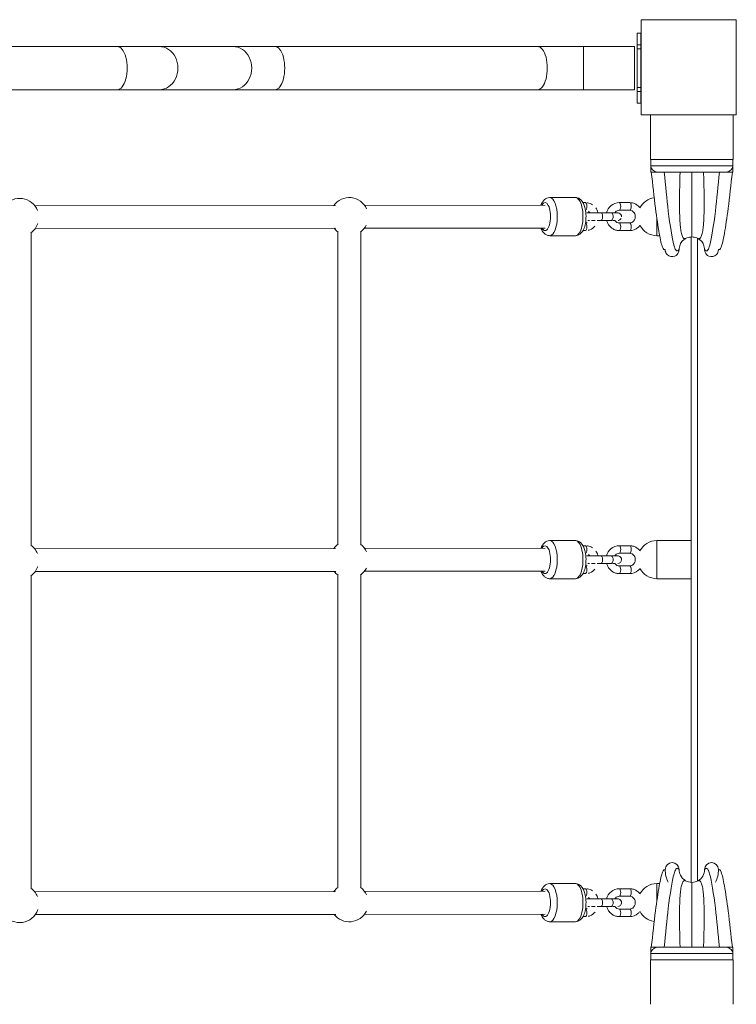
# Model space of a CAD drawing. Units: millimetres. Extents: x 1576 to 14055, y 2245 to 11959.
# Drawn here: x 8012 to 8576, y 8662 to 9437 of the extents above; entities that cross this region are included whole.
import ezdxf

# ---------------------------------------------------------------- set-up
doc = ezdxf.new("R2010")
doc.units = ezdxf.units.MM
doc.header["$MEASUREMENT"] = 0
for name, color, linetype, lineweight in [('elevate - Level 25', 7, 'Continuous', 0), ('elevate - Level 26', 7, 'Continuous', 0), ('elevate - Level 27', 7, 'Continuous', 0), ('elevate - Level 28', 7, 'Continuous', 0), ('elevate2 - Level 26', 7, 'Continuous', 0), ('elevate3 - Level 25', 7, 'Continuous', 0), ('elevate3 - Level 26', 7, 'Continuous', 0), ('elevate3 - Level 27', 7, 'Continuous', 0), ('uprights - Level 26', 7, 'Continuous', 0)]:
    doc.layers.add(name, color=color, linetype=linetype, lineweight=lineweight)

msp = doc.modelspace()

# ---------------------------------------------------------------- linework, layer by layer
at = {"layer": 'elevate - Level 25', "color": 7, "linetype": 'Continuous', "lineweight": 13}
for p, q in [((8540.24, 8757.66), (8540.24, 9265.64)), ((8545.24, 8758.65), (8545.24, 9264.63)), ((8540.24, 9253.14), (8540.24, 9240.14)), ((8540.24, 9153.14), (8540.24, 9140.14)), ((8540.24, 8883.14), (8540.24, 8870.14)), ((8540.24, 8783.14), (8540.24, 8770.14))]:
    msp.add_line(p, q, dxfattribs=at)
at = {"layer": 'elevate - Level 26', "color": 7, "linetype": 'Continuous', "lineweight": 13}
for p, q in [((8508.37, 9361.64), (8508.37, 9326.64)), ((8573.37, 9326.64), (8573.37, 9361.64)), ((8573.37, 9326.64), (8508.37, 9326.64)), ((8508.37, 8696.64), (8508.37, 8661.64)), ((8508.37, 8696.64), (8573.37, 8696.64)), ((8573.37, 8661.64), (8573.37, 8696.64))]:
    msp.add_line(p, q, dxfattribs=at)
at = {"layer": 'elevate - Level 27', "color": 7, "linetype": 'Continuous', "lineweight": 13}
for p, q in [((8508.57, 9326.64), (8508.57, 9316.64)), ((8508.65, 9326.64), (8508.65, 9321.64)), ((8573.08, 9321.64), (8573.08, 9326.64)), ((8573.17, 9316.64), (8573.17, 9326.64)), ((8508.57, 9316.64), (8508.58, 9316.64)), ((8508.58, 9321.14), (8508.58, 9316.64)), ((8508.58, 9316.64), (8508.92, 9316.64)), ((8573.08, 9321.64), (8508.65, 9321.64)), ((8508.92, 9316.64), (8512.28, 9316.64)), ((8514.44, 9316.64), (8512.28, 9316.64)), ((8514.4, 9316.64), (8513.48, 9316.72)), ((8514.44, 9316.64), (8567.3, 9316.64)), ((8567.3, 9316.64), (8569.44, 9316.64)), ((8568.26, 9316.72), (8567.34, 9316.64)), ((8569.44, 9316.64), (8572.86, 9316.64)), ((8572.86, 9316.64), (8573.16, 9316.64)), ((8573.16, 9316.64), (8573.16, 9321.14)), ((8573.16, 9316.64), (8573.17, 9316.64))]:
    msp.add_line(p, q, dxfattribs=at)
for points, knots in [([(8508.58, 9321.14), (8508.8, 9320.5), (8509.2, 9319.33), (8510.55, 9318), (8511.98, 9317.11), (8512.98, 9316.85), (8513.48, 9316.72)], [0, 0, 0, 0, 0.34735, 0.627149, 0.81289, 1, 1, 1, 1]), ([(8519.87, 9255.64), (8519.2, 9255.61), (8517.89, 9255.56), (8515.14, 9267.8), (8512.08, 9288.7), (8510.06, 9306.85), (8508.97, 9316.64)], [0, 0, 0, 0, 0.2303, 0.45521, 0.706172, 1, 1, 1, 1]), ([(8530.87, 9255.64), (8530.02, 9254.74), (8528.77, 9253.43), (8525.76, 9261.62), (8522.43, 9282.75), (8520.16, 9306.05), (8519.13, 9316.64)], [0, 0, 0, 0, 0.234925, 0.345402, 0.702258, 1, 1, 1, 1]), ([(8562.6, 9316.64), (8561.57, 9306.05), (8559.31, 9282.75), (8555.97, 9261.62), (8552.97, 9253.43), (8551.72, 9254.74), (8550.87, 9255.64)], [0, 0, 0, 0, 0.297742, 0.654598, 0.765075, 1, 1, 1, 1]), ([(8561.87, 9255.64), (8562.54, 9255.63), (8563.86, 9255.61), (8566.61, 9267.85), (8569.66, 9288.73), (8571.67, 9306.82), (8572.76, 9316.64)], [0, 0, 0, 0, 0.232499, 0.457508, 0.705529, 1, 1, 1, 1]), ([(8568.26, 9316.72), (8568.76, 9316.85), (8569.76, 9317.11), (8571.19, 9318), (8572.54, 9319.33), (8572.94, 9320.5), (8573.16, 9321.14)], [0, 0, 0, 0, 0.187171, 0.372972, 0.652862, 1, 1, 1, 1]), ([(8535.98, 9264.36), (8535.22, 9263.85), (8533.38, 9262.61), (8531.32, 9259.55), (8531.02, 9256.94), (8530.87, 9255.64)], [0, 0, 0, 0, 0.25955, 0.629775, 1, 1, 1, 1]), ([(8540.87, 9265.64), (8539.55, 9265.51), (8537.84, 9265.33), (8536.33, 9264.55), (8535.98, 9264.36)], [0, 0, 0, 0, 0.767448, 1, 1, 1, 1]), ([(8545.76, 9264.36), (8545.41, 9264.55), (8543.9, 9265.33), (8542.18, 9265.51), (8540.87, 9265.64)], [0, 0, 0, 0, 0.232527, 1, 1, 1, 1]), ([(8550.87, 9255.64), (8550.72, 9256.94), (8550.41, 9259.55), (8548.35, 9262.61), (8546.52, 9263.85), (8545.76, 9264.36)], [0, 0, 0, 0, 0.37022, 0.74044, 1, 1, 1, 1]), ([(8530.87, 9255.64), (8530.79, 9254.92), (8530.51, 9252.77), (8527.09, 9249.41), (8522.21, 9250.37), (8520.12, 9253.49), (8519.95, 9254.92), (8519.87, 9255.64)], [0, 0, 0, 0, 0.125, 0.375, 0.75, 0.875, 1, 1, 1, 1]), ([(8550.87, 9255.64), (8550.95, 9254.92), (8551.22, 9252.77), (8554.65, 9249.41), (8559.52, 9250.37), (8561.62, 9253.49), (8561.78, 9254.92), (8561.87, 9255.64)], [0, 0, 0, 0, 0.125, 0.375, 0.75, 0.875, 1, 1, 1, 1])]:
    msp.add_open_spline(points, degree=3, knots=knots, dxfattribs=at)
for points, weights in [([(8535.98, 9264.36), (8533.65, 9263.49), (8531.01, 9271.3), (8531.01, 9297.68), (8531.63, 9316.64)], [0.869825236083, 0.934912618041, 0.989494006803, 0.989494006803, 1]), ([(8540.87, 9265.64), (8540.87, 9267.1), (8540.87, 9277.06), (8540.87, 9301.1), (8540.87, 9316.64)], [1, 1, 0.968482020409, 0.968482020409, 1]), ([(8545.76, 9264.36), (8548.08, 9263.49), (8550.72, 9271.3), (8550.72, 9297.68), (8550.1, 9316.64)], [0.869825236083, 0.934912618041, 0.989494006803, 0.989494006803, 1])]:
    msp.add_rational_spline(points, weights, degree=3, dxfattribs=at)
at = {"layer": 'elevate - Level 28', "color": 7, "linetype": 'Continuous', "lineweight": 13}
for p, q in [((8508.57, 8706.64), (8508.57, 8696.64)), ((8508.57, 8706.64), (8508.58, 8706.64)), ((8508.58, 8702.14), (8508.58, 8706.64)), ((8508.58, 8706.64), (8508.92, 8706.64)), ((8508.92, 8706.64), (8512.28, 8706.64)), ((8514.44, 8706.64), (8512.28, 8706.64)), ((8514.4, 8706.64), (8513.48, 8706.56)), ((8514.44, 8706.64), (8567.3, 8706.64)), ((8567.3, 8706.64), (8569.45, 8706.64)), ((8568.26, 8706.56), (8567.34, 8706.64)), ((8569.45, 8706.64), (8572.86, 8706.64)), ((8572.86, 8706.64), (8573.16, 8706.64)), ((8573.16, 8706.64), (8573.16, 8702.14)), ((8573.16, 8706.64), (8573.17, 8706.64)), ((8573.17, 8696.64), (8573.17, 8706.64)), ((8573.08, 8701.64), (8508.65, 8701.64)), ((8508.65, 8696.64), (8508.65, 8701.64)), ((8573.08, 8696.64), (8508.65, 8696.64)), ((8573.08, 8701.64), (8573.08, 8696.64))]:
    msp.add_line(p, q, dxfattribs=at)
for centre, radius, start, end in [((8525.37, 8767.64), 5.5, 0, 180), ((8556.37, 8767.64), 5.5, 0, 180), ((8540.87, 8767.64), 21, 180, 208.05693)]:
    msp.add_arc(centre, radius, start, end, dxfattribs=at)
at = {"layer": 'elevate - Level 28', "color": 7, "linetype": 'Continuous', "lineweight": 13, "extrusion": (0, 0, -1)}
for radius, start, end in [(10, 333.71264, 360), (10, 180, 240.72239), (21, 180, 208.05757), (10, 299.27761, 333.71264), (10, 270, 299.27761), (10, 240.72239, 270)]:
    msp.add_arc((-8540.87, 8767.64), radius, start, end, dxfattribs=at)
at = {"layer": 'elevate - Level 28', "color": 7, "linetype": 'Continuous', "lineweight": 13}
for points, knots in [([(8519.87, 8767.64), (8519.2, 8767.65), (8517.88, 8767.67), (8515.13, 8755.43), (8512.07, 8734.55), (8510.06, 8716.46), (8508.97, 8706.64)], [0, 0, 0, 0, 0.232499, 0.457508, 0.705529, 1, 1, 1, 1]), ([(8530.87, 8767.64), (8530.03, 8768.56), (8528.79, 8769.89), (8525.78, 8761.72), (8522.44, 8740.58), (8520.16, 8717.2), (8519.13, 8706.64)], [0, 0, 0, 0, 0.232773, 0.342693, 0.702919, 1, 1, 1, 1]), ([(8562.6, 8706.64), (8561.58, 8717.2), (8559.3, 8740.58), (8555.95, 8761.72), (8552.94, 8769.89), (8551.71, 8768.56), (8550.87, 8767.64)], [0, 0, 0, 0, 0.297081, 0.657307, 0.767227, 1, 1, 1, 1]), ([(8561.87, 8767.64), (8562.53, 8767.67), (8563.84, 8767.72), (8566.59, 8755.48), (8569.66, 8734.58), (8571.68, 8716.43), (8572.76, 8706.64)], [0, 0, 0, 0, 0.2303, 0.45521, 0.706172, 1, 1, 1, 1]), ([(8508.58, 8702.14), (8508.8, 8702.78), (8509.2, 8703.95), (8510.55, 8705.28), (8511.98, 8706.17), (8512.98, 8706.43), (8513.48, 8706.56)], [0, 0, 0, 0, 0.34735, 0.627149, 0.81289, 1, 1, 1, 1]), ([(8568.26, 8706.56), (8568.76, 8706.43), (8569.76, 8706.17), (8571.19, 8705.28), (8572.54, 8703.95), (8572.94, 8702.78), (8573.16, 8702.14)], [0, 0, 0, 0, 0.187171, 0.372972, 0.652862, 1, 1, 1, 1])]:
    msp.add_open_spline(points, degree=3, knots=knots, dxfattribs=at)
for points, weights in [([(8535.98, 8758.92), (8533.65, 8759.79), (8531.01, 8751.98), (8531.01, 8725.6), (8531.63, 8706.64)], [0.869825236083, 0.934912618041, 0.989494006803, 0.989494006803, 1]), ([(8540.87, 8757.64), (8540.87, 8756.18), (8540.87, 8746.22), (8540.87, 8722.18), (8540.87, 8706.64)], [1, 1, 0.968482020409, 0.968482020409, 1]), ([(8545.76, 8758.92), (8548.08, 8759.79), (8550.72, 8751.98), (8550.72, 8725.6), (8550.1, 8706.64)], [0.869825236083, 0.934912618041, 0.989494006803, 0.989494006803, 1])]:
    msp.add_rational_spline(points, weights, degree=3, dxfattribs=at)
at = {"layer": 'elevate2 - Level 26', "color": 7, "linetype": 'Continuous', "lineweight": 13}
msp.add_line((8575.87, 9431.02), (8575.87, 9429.14), dxfattribs=at)
at = {"layer": 'elevate3 - Level 25', "color": 7, "linetype": 'Continuous', "lineweight": 13}
for p, q in [((8500.74, 9426.02), (8497.74, 9426.02)), ((8497.74, 9426.02), (8497.74, 9416.89)), ((8500.74, 9426.02), (8500.74, 9416.89)), ((8497.74, 9416.89), (8500.74, 9416.89)), ((8497.74, 9416.89), (8497.74, 9413.67)), ((8500.74, 9416.89), (8500.74, 9413.67)), ((8088.73, 9415.52), (7882.06, 9415.52)), ((8088.73, 9415.52), (8121.69, 9415.52)), ((8179.79, 9415.52), (8121.69, 9415.52)), ((8212.76, 9415.52), (8179.79, 9415.52)), ((8419.42, 9415.52), (8212.76, 9415.52)), ((8455.74, 9415.52), (8419.42, 9415.52)), ((8455.74, 9381.52), (8455.74, 9415.52)), ((8495.74, 9415.52), (8455.74, 9415.52)), ((8495.74, 9381.52), (8495.74, 9415.52)), ((8497.74, 9413.67), (8497.74, 9383.37)), ((8497.74, 9413.67), (8500.74, 9413.67)), ((8500.74, 9413.67), (8500.74, 9383.37)), ((7882.06, 9381.52), (8088.73, 9381.52)), ((8121.69, 9381.52), (8088.73, 9381.52)), ((8121.69, 9381.52), (8179.79, 9381.52)), ((8179.79, 9381.52), (8212.76, 9381.52)), ((8212.76, 9381.52), (8419.42, 9381.52)), ((8419.42, 9381.52), (8455.74, 9381.52)), ((8455.74, 9381.52), (8495.74, 9381.52)), ((8497.74, 9383.37), (8500.74, 9383.37)), ((8497.74, 9383.37), (8497.74, 9380.14)), ((8497.74, 9380.14), (8500.74, 9380.14)), ((8497.74, 9380.14), (8497.74, 9371.02)), ((8500.74, 9383.37), (8500.74, 9380.14)), ((8500.74, 9380.14), (8500.74, 9371.02)), ((8497.74, 9371.02), (8500.74, 9371.02))]:
    msp.add_line(p, q, dxfattribs=at)
at = {"layer": 'elevate3 - Level 25', "color": 7, "linetype": 'Continuous', "lineweight": 13, "extrusion": (0, 0, -1)}
for centre, ratio in [((8088.73, 9398.52), 0.45399), ((8121.69, 9398.52), 0.866025), ((8179.79, 9398.52), 0.866025), ((8212.76, 9398.52), 0.45399), ((8419.42, 9398.52), 0.45399)]:
    msp.add_ellipse(centre, major_axis=(0, 17), ratio=ratio, start_param=0, end_param=3.141593, dxfattribs=at)
at = {"layer": 'elevate3 - Level 26', "color": 7, "linetype": 'Continuous', "lineweight": 13}
for p, q in [((8449.28, 9296.64), (8429.06, 9296.64)), ((8457.09, 9292.64), (8455.23, 9292.64)), ((8492.02, 9292.64), (8483.74, 9292.64)), ((8469.43, 9284.64), (8467.09, 9284.64)), ((8477.7, 9284.64), (8469.43, 9284.64)), ((8483.74, 9286.64), (8492.02, 9286.64)), ((8469.43, 9278.64), (8477.7, 9278.64)), ((8513.37, 9266.64), (8513.37, 9280.19)), ((8455.24, 9270.64), (8457.09, 9270.64)), ((8492.02, 9276.64), (8483.74, 9276.64)), ((8483.74, 9270.64), (8492.02, 9270.64)), ((8429.06, 9266.64), (8449.28, 9266.64)), ((8513.37, 9266.64), (8515.56, 9266.64)), ((8449.28, 9026.64), (8429.06, 9026.64)), ((8457.09, 9022.64), (8455.23, 9022.64)), ((8492.02, 9022.64), (8483.74, 9022.64)), ((8513.37, 8996.64), (8513.37, 9026.64)), ((8540.24, 9026.64), (8513.37, 9026.64)), ((8469.43, 9014.64), (8467.09, 9014.64)), ((8477.7, 9014.64), (8469.43, 9014.64)), ((8483.74, 9016.64), (8492.02, 9016.64)), ((8469.43, 9008.64), (8477.7, 9008.64)), ((8492.02, 9006.64), (8483.74, 9006.64)), ((8455.24, 9000.64), (8457.09, 9000.64)), ((8483.74, 9000.64), (8492.02, 9000.64)), ((8429.06, 8996.64), (8449.28, 8996.64)), ((8513.37, 8996.64), (8540.24, 8996.64)), ((8449.28, 8756.64), (8429.06, 8756.64)), ((8457.09, 8752.64), (8455.23, 8752.64)), ((8492.02, 8752.64), (8483.74, 8752.64)), ((8515.55, 8756.64), (8513.37, 8756.64)), ((8513.37, 8743.12), (8513.37, 8756.64)), ((8469.43, 8744.64), (8467.09, 8744.64)), ((8477.7, 8744.64), (8469.43, 8744.64)), ((8483.74, 8746.64), (8492.02, 8746.64)), ((8469.43, 8738.64), (8477.7, 8738.64)), ((8492.02, 8736.64), (8483.74, 8736.64)), ((8429.06, 8726.64), (8449.28, 8726.64)), ((8455.24, 8730.64), (8457.09, 8730.64)), ((8483.74, 8730.64), (8492.02, 8730.64))]:
    msp.add_line(p, q, dxfattribs=at)
for centre, start, end in [((8011.91, 9281.02), 21.09852, 142.28207), ((8271.25, 9281.64), 24.12515, 144.15351), ((8513.37, 9281.64), 98.07116, 152.51027), ((8011.91, 9281.02), 306.09376, 341.12229), ((8271.25, 9281.64), 217.90583, 233.90624), ((8271.25, 9281.64), 306.09376, 333.78482), ((8513.37, 9281.64), 207.48469, 270), ((8011.91, 9010.98), 21.32502, 53.90624), ((8271.25, 9011.6), 126.09376, 143.96887), ((8271.25, 9011.6), 24.33126, 53.90624), ((8513.37, 9011.64), 90, 152.51027), ((8011.91, 9010.98), 306.09376, 341.33824), ((8271.25, 9011.6), 217.71687, 233.90624), ((8271.25, 9011.6), 306.09376, 333.99746), ((8513.37, 9011.64), 207.48469, 270), ((8011.91, 8740.94), 21.55254, 53.90624), ((8271.25, 8741.56), 126.09376, 143.78381), ((8271.25, 8741.56), 24.53806, 53.90624), ((8513.37, 8741.64), 90, 152.51027), ((8011.91, 8740.94), 215.66397, 341.55327), ((8271.25, 8741.56), 217.52839, 334.20938), ((8513.37, 8741.64), 207.74661, 260.73018)]:
    msp.add_arc(centre, 15, start, end, dxfattribs=at)
for centre, major_axis, ratio, start_param, end_param in [((8425.38, 9281.64), (0, -11), 0.393966, 0, 3.764931), ((8449.28, 9281.64), (0, -15), 0.393966, 6.283152, 9.424778), ((8469.43, 9281.64), (0, -3), 0.393966, 6.281129, 9.424989), ((8477.7, 9281.64), (0, -3), 0.393966, 0, 3.141593), ((8425.38, 9281.64), (0, -11), 0.393966, 5.681572, 6.283185), ((8457.09, 9273.64), (0, -3), 0.393974, 0.048778, 1.57078), ((8457.09, 9273.64), (0, -3), 0.393974, 1.57078, 3.051589), ((8483.74, 9273.64), (0, -3), 0.393966, 0.000403, 3.141585), ((8492.02, 9273.64), (0, -3), 0.393966, 0.063185, 3.141585), ((8492.02, 9273.64), (0, -3), 0.393966, 0, 0.063185), ((8425.38, 9011.64), (0, -11), 0.393966, 0, 3.764931), ((8449.28, 9011.64), (0, -15), 0.393966, 6.283152, 9.424778), ((8469.43, 9011.64), (0, -3), 0.393966, 6.281129, 9.425298), ((8477.7, 9011.64), (0, -3), 0.393966, 0, 3.141593), ((8457.09, 9003.64), (0, -3), 0.393974, 1.57078, 3.051589), ((8483.74, 9003.64), (0, -3), 0.393966, 0.000403, 3.141585), ((8492.02, 9003.64), (0, -3), 0.393966, 0.063185, 3.141585), ((8425.38, 9011.64), (0, -11), 0.393966, 5.681572, 6.283185), ((8457.09, 9003.64), (0, -3), 0.393974, 0, 1.57078), ((8492.02, 9003.64), (0, -3), 0.393966, 0, 0.063185), ((8425.38, 8741.64), (0, -11), 0.393966, 0, 3.764931), ((8449.28, 8741.64), (0, -15), 0.393966, 6.283152, 9.424778), ((8469.43, 8741.64), (0, -3), 0.393966, 6.281129, 9.425298), ((8477.7, 8741.64), (0, -3), 0.393966, 0, 3.141593), ((8457.09, 8733.64), (0, -3), 0.393974, 1.57078, 3.051589), ((8483.74, 8733.64), (0, -3), 0.393966, 0.000403, 3.141585), ((8492.02, 8733.64), (0, -3), 0.393966, 0.063185, 3.141585), ((8425.38, 8741.64), (0, -11), 0.393966, 5.681572, 6.283185), ((8457.09, 8733.64), (0, -3), 0.393974, 0, 1.57078), ((8492.02, 8733.64), (0, -3), 0.393966, 0, 0.063185)]:
    msp.add_ellipse(centre, major_axis=major_axis, ratio=ratio, start_param=start_param, end_param=end_param, dxfattribs=at)
at = {"layer": 'elevate3 - Level 26', "color": 7, "linetype": 'Continuous', "lineweight": 13, "extrusion": (0, 0, -1)}
for centre, major_axis, ratio, start_param, end_param in [((8429.06, 9281.64), (0, 15), 0.393966, 0.000033, 3.141162), ((8457.09, 9289.64), (0, 3), 0.393974, 0, 1.570813), ((8483.74, 9289.64), (0, 3), 0.393966, 0.000402, 3.141601), ((8492.02, 9289.64), (0, 3), 0.393966, 0, 0.063305), ((8492.02, 9289.64), (0, 3), 0.393966, 0.063305, 3.005027), ((8457.09, 9289.64), (0, 3), 0.393974, 1.570813, 3.038761), ((8492.02, 9289.64), (0, 3), 0.393966, 3.005027, 3.141601), ((8429.06, 9011.64), (0, 15), 0.393966, 0.000033, 3.141162), ((8457.09, 9019.64), (0, 3), 0.393974, 0, 1.570813), ((8483.74, 9019.64), (0, 3), 0.393966, 0.000402, 3.141601), ((8492.02, 9019.64), (0, 3), 0.393966, 0, 0.063305), ((8492.02, 9019.64), (0, 3), 0.393966, 0.063305, 3.005027), ((8457.09, 9019.64), (0, 3), 0.393974, 1.570813, 3.038761), ((8492.02, 9019.64), (0, 3), 0.393966, 3.005027, 3.141601), ((8429.06, 8741.64), (0, 15), 0.393966, 0.000033, 3.141162), ((8457.09, 8749.64), (0, 3), 0.393974, 0, 1.570813), ((8483.74, 8749.64), (0, 3), 0.393966, 0.000402, 3.141601), ((8492.02, 8749.64), (0, 3), 0.393966, 0, 0.063305), ((8492.02, 8749.64), (0, 3), 0.393966, 0.063305, 3.005027), ((8457.09, 8749.64), (0, 3), 0.393974, 1.570813, 3.038761), ((8492.02, 8749.64), (0, 3), 0.393966, 3.005027, 3.141601)]:
    msp.add_ellipse(centre, major_axis=major_axis, ratio=ratio, start_param=start_param, end_param=end_param, dxfattribs=at)
at = {"layer": 'elevate3 - Level 26', "color": 7, "linetype": 'Continuous', "lineweight": 13}
for points, knots in [([(8429.06, 9296.64), (8428.28, 9296.55), (8426.72, 9296.35), (8424.08, 9294.47), (8422.78, 9292.33), (8422.13, 9290.57)], [0, 0, 0, 0, 0.0645487, 0.1292196, 0.2801445, 0.2801445, 0.2801445, 0.2801445]), ([(8449.28, 9266.64), (8450.05, 9266.73), (8451.61, 9266.93), (8455.14, 9269.44), (8457.79, 9276.05), (8457.76, 9285.71), (8455.98, 9291.4), (8454.49, 9294.04), (8452.48, 9295.85), (8450.64, 9296.58), (8449.54, 9296.63), (8449.24, 9296.64)], [0, 0, 0, 0, 0.064494, 0.129111, 0.374121, 0.645129, 0.737849, 0.837824, 0.908243, 0.974857, 1, 1, 1, 1]), ([(8462.67, 9290.9), (8462.1, 9291.29), (8460.83, 9291.98), (8459.35, 9292.42), (8458.54, 9292.53), (8458.49, 9292.54)], [0, 0, 0, 0, 0.0631972, 0.1329176, 0.1376763, 0.1376763, 0.1376763, 0.1376763]), ([(8483.74, 9292.64), (8481.45, 9292.66), (8476.91, 9290.98), (8474.39, 9286.84), (8473.79, 9284.64)], [0, 0, 0, 0, 0.2110663, 0.411317, 0.411317, 0.411317, 0.411317]), ([(8500.07, 9288.55), (8499.61, 9289.16), (8498.45, 9290.4), (8496.27, 9291.8), (8494, 9292.54), (8492.56, 9292.61), (8492.02, 9292.64)], [0, 0, 0, 0, 0.0684139, 0.1508484, 0.2326138, 0.2825281, 0.2825281, 0.2825281, 0.2825281]), ([(8469.43, 9284.64), (8469.04, 9284.64), (8467.15, 9284.64), (8461.72, 9284.64), (8458.32, 9284.64), (8458.29, 9284.64), (8458.28, 9284.64)], [0, 0, 0, 0, 0.079835, 0.386964, 0.981956, 1, 1, 1, 1]), ([(8468.25, 9284.64), (8466.7, 9284.64), (8461.72, 9284.64), (8458.32, 9284.64), (8458.29, 9284.64), (8458.28, 9284.64)], [0, 0, 0, 0, 0.3071293, 0.9021214, 0.9201651, 0.9201651, 0.9201651, 0.9201651]), ([(8459.08, 9284.64), (8459.03, 9284.64), (8458.65, 9284.64), (8458.46, 9284.64), (8458.32, 9284.64)], [0, 0, 0, 0, 0.01051066, 0.08058457, 0.08058457, 0.08058457, 0.08058457]), ([(8467.09, 9284.64), (8467.05, 9284.76), (8466.67, 9286.12), (8466, 9287.41), (8465.23, 9288.44)], [0, 0, 0, 0, 0.0111008, 0.1243236, 0.1243236, 0.1243236, 0.1243236]), ([(8473.79, 9284.64), (8473.14, 9284.64), (8472.32, 9284.64), (8471.55, 9284.64), (8471.4, 9284.64)], [0, 0, 0, 0, 0.1251129, 0.1569521, 0.1569521, 0.1569521, 0.1569521]), ([(8480.26, 9284.64), (8480.41, 9284.87), (8481.28, 9286.02), (8482.64, 9286.61), (8483.68, 9286.64), (8483.74, 9286.64)], [0, 0, 0, 0, 0.0543028, 0.2870908, 0.3018708, 0.3018708, 0.3018708, 0.3018708]), ([(8481.85, 9284.64), (8481.51, 9284.64), (8481.01, 9284.64), (8480.37, 9284.64), (8480.26, 9284.64)], [0, 0, 0, 0, 0.1520835, 0.1797363, 0.1797363, 0.1797363, 0.1797363]), ([(8485.54, 9281.48), (8485.57, 9281.8), (8485.44, 9283.34), (8483.98, 9284.59), (8482.76, 9284.63), (8482.74, 9284.63)], [0, 0, 0, 0, 0.0533085, 0.2481526, 0.2523265, 0.2523265, 0.2523265, 0.2523265]), ([(8492.02, 9286.64), (8493.3, 9286.67), (8495.14, 9285.66), (8496.83, 9281.92), (8495.75, 9277.81), (8493.12, 9276.67), (8492.08, 9276.64), (8492.02, 9276.64)], [0, 0, 0, 0, 0.299384, 0.417331, 0.752432, 0.98522, 1, 1, 1, 1]), ([(8458.63, 9276.97), (8458.34, 9276.84), (8457.86, 9276.7), (8457.38, 9276.65), (8457.2, 9276.64)], [0, 0, 0, 0, 0.0704578, 0.1129022, 0.1129022, 0.1129022, 0.1129022]), ([(8462.01, 9278.64), (8462.05, 9278.64), (8462.77, 9278.64), (8463.7, 9278.64), (8464.64, 9278.64), (8464.79, 9278.64)], [0, 0, 0, 0, 0.00350365, 0.07357603, 0.08723272, 0.08723272, 0.08723272, 0.08723272]), ([(8466.43, 9278.64), (8467.29, 9278.64), (8468.32, 9278.64), (8469.28, 9278.64), (8469.43, 9278.64)], [0, 0, 0, 0, 0.0751118, 0.08972277, 0.08972277, 0.08972277, 0.08972277]), ([(8473.78, 9278.64), (8473.87, 9278.29), (8474.28, 9277.05), (8475.3, 9275.06), (8477.18, 9272.97), (8479.49, 9271.48), (8481.76, 9270.74), (8483.2, 9270.67), (8483.74, 9270.64)], [0, 0, 0, 0, 0.0314206, 0.1143705, 0.1972189, 0.2796533, 0.3614188, 0.411333, 0.411333, 0.411333, 0.411333]), ([(8478.65, 9278.64), (8478.7, 9278.64), (8479.45, 9278.64), (8480.11, 9278.64), (8480.63, 9278.64)], [0, 0, 0, 0, 0.0100828, 0.1392029, 0.1392029, 0.1392029, 0.1392029]), ([(8483.74, 9276.64), (8482.46, 9276.61), (8481.13, 9277.34), (8480.27, 9278.63), (8480.27, 9278.64)], [0, 0, 0, 0, 0.299384, 0.3017714, 0.3017714, 0.3017714, 0.3017714]), ([(8482.84, 9278.66), (8482.93, 9278.67), (8483.95, 9278.76), (8484.75, 9279.43), (8485.17, 9280.22)], [0, 0, 0, 0, 0.0139571, 0.1561131, 0.1561131, 0.1561131, 0.1561131]), ([(8422.2, 9272.57), (8422.27, 9272.4), (8422.79, 9271.1), (8423.84, 9269.24), (8425.85, 9267.43), (8427.68, 9266.7), (8428.77, 9266.65), (8429.06, 9266.64)], [0, 0, 0, 0, 0.0147648, 0.1148243, 0.1853022, 0.2519728, 0.2762939, 0.2762939, 0.2762939, 0.2762939]), ([(8459.27, 9270.89), (8459.75, 9270.99), (8461.85, 9271.58), (8463.58, 9272.87), (8464.64, 9274.11)], [0, 0, 0, 0, 0.0447019, 0.1911704, 0.1911704, 0.1911704, 0.1911704]), ([(8492.02, 9270.64), (8494.31, 9270.62), (8497.43, 9271.78), (8499.59, 9274.09), (8500.07, 9274.73)], [0, 0, 0, 0, 0.2110663, 0.2825307, 0.2825307, 0.2825307, 0.2825307]), ([(8429.06, 9026.64), (8428.28, 9026.55), (8426.72, 9026.35), (8424.08, 9024.47), (8422.78, 9022.33), (8422.13, 9020.57)], [0, 0, 0, 0, 0.0645487, 0.1292196, 0.2801445, 0.2801445, 0.2801445, 0.2801445]), ([(8449.28, 8996.64), (8450.05, 8996.73), (8451.61, 8996.93), (8455.14, 8999.44), (8457.79, 9006.05), (8457.76, 9015.71), (8455.98, 9021.4), (8454.49, 9024.04), (8452.48, 9025.85), (8450.64, 9026.58), (8449.54, 9026.63), (8449.24, 9026.64)], [0, 0, 0, 0, 0.064494, 0.129111, 0.374121, 0.645129, 0.737849, 0.837824, 0.908243, 0.974857, 1, 1, 1, 1]), ([(8462.67, 9020.9), (8462.1, 9021.29), (8460.83, 9021.98), (8459.35, 9022.42), (8458.54, 9022.53), (8458.49, 9022.54)], [0, 0, 0, 0, 0.0631972, 0.1329176, 0.1376763, 0.1376763, 0.1376763, 0.1376763]), ([(8483.74, 9022.64), (8481.45, 9022.66), (8476.91, 9020.98), (8474.39, 9016.84), (8473.79, 9014.64)], [0, 0, 0, 0, 0.2110663, 0.411317, 0.411317, 0.411317, 0.411317]), ([(8500.07, 9018.55), (8499.61, 9019.16), (8498.45, 9020.4), (8496.27, 9021.8), (8494, 9022.54), (8492.56, 9022.61), (8492.02, 9022.64)], [0, 0, 0, 0, 0.0684139, 0.1508484, 0.2326138, 0.2825281, 0.2825281, 0.2825281, 0.2825281]), ([(8469.43, 9014.64), (8469.04, 9014.64), (8467.15, 9014.64), (8461.72, 9014.64), (8458.32, 9014.64), (8458.29, 9014.64), (8458.28, 9014.64)], [0, 0, 0, 0, 0.079835, 0.386964, 0.981956, 1, 1, 1, 1]), ([(8468.25, 9014.64), (8466.7, 9014.64), (8461.72, 9014.64), (8458.32, 9014.64), (8458.29, 9014.64), (8458.28, 9014.64)], [0, 0, 0, 0, 0.3071293, 0.9021214, 0.9201651, 0.9201651, 0.9201651, 0.9201651]), ([(8459.08, 9014.64), (8459.03, 9014.64), (8458.65, 9014.64), (8458.46, 9014.64), (8458.32, 9014.64)], [0, 0, 0, 0, 0.01051066, 0.08058457, 0.08058457, 0.08058457, 0.08058457]), ([(8467.09, 9014.64), (8467.05, 9014.76), (8466.67, 9016.12), (8466, 9017.41), (8465.23, 9018.44)], [0, 0, 0, 0, 0.0111008, 0.1243236, 0.1243236, 0.1243236, 0.1243236]), ([(8473.79, 9014.64), (8473.13, 9014.64), (8472.32, 9014.64), (8471.56, 9014.64), (8471.4, 9014.64)], [0, 0, 0, 0, 0.308222, 0.3866239, 0.3866239, 0.3866239, 0.3866239]), ([(8480.26, 9014.64), (8480.41, 9014.87), (8481.28, 9016.02), (8482.64, 9016.61), (8483.68, 9016.64), (8483.74, 9016.64)], [0, 0, 0, 0, 0.0543028, 0.2870908, 0.3018708, 0.3018708, 0.3018708, 0.3018708]), ([(8482.7, 9008.65), (8482.71, 9008.65), (8484.18, 9008.66), (8486.71, 9011.34), (8484.52, 9014.48), (8482.84, 9014.62), (8482.68, 9014.64), (8482.55, 9014.64), (8482.55, 9014.64), (8482.55, 9014.64)], [0, 0, 0, 0, 0.0014558, 0.2281621, 0.4632369, 0.479139, 0.4883381, 0.4917443, 0.4965595, 0.4965595, 0.4965595, 0.4965595]), ([(8492.02, 9016.64), (8493.3, 9016.67), (8495.14, 9015.66), (8496.83, 9011.92), (8495.75, 9007.81), (8493.12, 9006.67), (8492.08, 9006.64), (8492.02, 9006.64)], [0, 0, 0, 0, 0.299384, 0.417331, 0.752432, 0.98522, 1, 1, 1, 1]), ([(8458.63, 9006.97), (8458.34, 9006.84), (8457.86, 9006.7), (8457.38, 9006.65), (8457.2, 9006.64)], [0, 0, 0, 0, 0.0704578, 0.1129022, 0.1129022, 0.1129022, 0.1129022]), ([(8462.01, 9008.64), (8462.05, 9008.64), (8462.77, 9008.64), (8463.7, 9008.64), (8464.64, 9008.64), (8464.79, 9008.64)], [0, 0, 0, 0, 0.00350365, 0.07357603, 0.08723272, 0.08723272, 0.08723272, 0.08723272]), ([(8466.43, 9008.64), (8467.29, 9008.64), (8468.32, 9008.64), (8469.28, 9008.64), (8469.43, 9008.64)], [0, 0, 0, 0, 0.0751118, 0.08972277, 0.08972277, 0.08972277, 0.08972277]), ([(8473.78, 9008.64), (8473.87, 9008.29), (8474.28, 9007.05), (8475.3, 9005.06), (8477.18, 9002.97), (8479.49, 9001.48), (8481.76, 9000.74), (8483.2, 9000.67), (8483.74, 9000.64)], [0, 0, 0, 0, 0.0314206, 0.1143705, 0.1972189, 0.2796533, 0.3614188, 0.411333, 0.411333, 0.411333, 0.411333]), ([(8478.65, 9008.64), (8478.7, 9008.64), (8479.45, 9008.64), (8480.11, 9008.64), (8480.63, 9008.64)], [0, 0, 0, 0, 0.0099999, 0.1380585, 0.1380585, 0.1380585, 0.1380585]), ([(8483.74, 9006.64), (8482.46, 9006.61), (8481.13, 9007.34), (8480.27, 9008.63), (8480.27, 9008.64)], [0, 0, 0, 0, 0.299384, 0.3017714, 0.3017714, 0.3017714, 0.3017714]), ([(8422.2, 9002.57), (8422.27, 9002.4), (8422.79, 9001.1), (8423.84, 8999.24), (8425.85, 8997.43), (8427.68, 8996.7), (8428.77, 8996.65), (8429.06, 8996.64)], [0, 0, 0, 0, 0.0147648, 0.1148243, 0.1853022, 0.2519728, 0.2762939, 0.2762939, 0.2762939, 0.2762939]), ([(8459.27, 9000.89), (8459.75, 9000.99), (8461.85, 9001.58), (8463.58, 9002.87), (8464.64, 9004.11)], [0, 0, 0, 0, 0.0447019, 0.1911704, 0.1911704, 0.1911704, 0.1911704]), ([(8492.02, 9000.64), (8494.31, 9000.62), (8497.43, 9001.78), (8499.59, 9004.09), (8500.07, 9004.73)], [0, 0, 0, 0, 0.2110663, 0.2825307, 0.2825307, 0.2825307, 0.2825307]), ([(8429.06, 8756.64), (8428.28, 8756.55), (8426.72, 8756.35), (8424.08, 8754.47), (8422.78, 8752.33), (8422.13, 8750.57)], [0, 0, 0, 0, 0.0645487, 0.1292196, 0.2801445, 0.2801445, 0.2801445, 0.2801445]), ([(8449.28, 8726.64), (8450.05, 8726.73), (8451.61, 8726.93), (8455.14, 8729.44), (8457.79, 8736.05), (8457.76, 8745.71), (8455.98, 8751.4), (8454.49, 8754.04), (8452.48, 8755.85), (8450.64, 8756.58), (8449.54, 8756.63), (8449.24, 8756.64)], [0, 0, 0, 0, 0.064494, 0.129111, 0.374121, 0.645129, 0.737849, 0.837824, 0.908243, 0.974857, 1, 1, 1, 1]), ([(8462.67, 8750.9), (8462.1, 8751.29), (8460.83, 8751.98), (8459.35, 8752.42), (8458.54, 8752.53), (8458.49, 8752.54)], [0, 0, 0, 0, 0.0631972, 0.1329176, 0.1376763, 0.1376763, 0.1376763, 0.1376763]), ([(8483.74, 8752.64), (8481.45, 8752.66), (8476.91, 8750.98), (8474.39, 8746.84), (8473.79, 8744.64)], [0, 0, 0, 0, 0.2110663, 0.411317, 0.411317, 0.411317, 0.411317]), ([(8500.07, 8748.55), (8499.61, 8749.16), (8498.45, 8750.4), (8496.27, 8751.8), (8494, 8752.54), (8492.56, 8752.61), (8492.02, 8752.64)], [0, 0, 0, 0, 0.0684139, 0.1508484, 0.2326138, 0.2825281, 0.2825281, 0.2825281, 0.2825281]), ([(8469.43, 8744.64), (8469.04, 8744.64), (8467.15, 8744.64), (8461.72, 8744.64), (8458.32, 8744.64), (8458.29, 8744.64), (8458.28, 8744.64)], [0, 0, 0, 0, 0.079835, 0.386964, 0.981956, 1, 1, 1, 1]), ([(8468.25, 8744.64), (8466.7, 8744.64), (8461.72, 8744.64), (8458.32, 8744.64), (8458.29, 8744.64), (8458.28, 8744.64)], [0, 0, 0, 0, 0.3071293, 0.9021214, 0.9201651, 0.9201651, 0.9201651, 0.9201651]), ([(8459.08, 8744.64), (8459.03, 8744.64), (8458.65, 8744.64), (8458.46, 8744.64), (8458.32, 8744.64)], [0, 0, 0, 0, 0.01051066, 0.08058457, 0.08058457, 0.08058457, 0.08058457]), ([(8467.09, 8744.64), (8467.05, 8744.76), (8466.67, 8746.12), (8466, 8747.41), (8465.23, 8748.44)], [0, 0, 0, 0, 0.0111008, 0.1243236, 0.1243236, 0.1243236, 0.1243236]), ([(8473.79, 8744.64), (8473.13, 8744.64), (8472.32, 8744.64), (8471.56, 8744.64), (8471.4, 8744.64)], [0, 0, 0, 0, 0.308222, 0.3866239, 0.3866239, 0.3866239, 0.3866239]), ([(8480.26, 8744.64), (8480.41, 8744.87), (8481.28, 8746.02), (8482.64, 8746.61), (8483.68, 8746.64), (8483.74, 8746.64)], [0, 0, 0, 0, 0.0543028, 0.2870908, 0.3018708, 0.3018708, 0.3018708, 0.3018708]), ([(8482.7, 8738.65), (8482.71, 8738.65), (8484.18, 8738.66), (8486.71, 8741.34), (8484.52, 8744.48), (8482.84, 8744.62), (8482.68, 8744.64), (8482.55, 8744.64), (8482.55, 8744.64), (8482.55, 8744.64)], [0, 0, 0, 0, 0.0014558, 0.2281621, 0.4632369, 0.479139, 0.4883381, 0.4917443, 0.4965595, 0.4965595, 0.4965595, 0.4965595]), ([(8492.02, 8746.64), (8493.3, 8746.67), (8495.14, 8745.66), (8496.83, 8741.92), (8495.75, 8737.81), (8493.12, 8736.67), (8492.08, 8736.64), (8492.02, 8736.64)], [0, 0, 0, 0, 0.299384, 0.417331, 0.752432, 0.98522, 1, 1, 1, 1]), ([(8458.63, 8736.97), (8458.34, 8736.84), (8457.86, 8736.7), (8457.38, 8736.65), (8457.2, 8736.64)], [0, 0, 0, 0, 0.0704578, 0.1129022, 0.1129022, 0.1129022, 0.1129022]), ([(8462.01, 8738.64), (8462.05, 8738.64), (8462.77, 8738.64), (8463.7, 8738.64), (8464.64, 8738.64), (8464.79, 8738.64)], [0, 0, 0, 0, 0.00350365, 0.07357603, 0.08723272, 0.08723272, 0.08723272, 0.08723272]), ([(8466.43, 8738.64), (8467.29, 8738.64), (8468.32, 8738.64), (8469.28, 8738.64), (8469.43, 8738.64)], [0, 0, 0, 0, 0.0751118, 0.08972277, 0.08972277, 0.08972277, 0.08972277]), ([(8473.78, 8738.64), (8473.87, 8738.29), (8474.28, 8737.05), (8475.3, 8735.06), (8477.18, 8732.97), (8479.49, 8731.48), (8481.76, 8730.74), (8483.2, 8730.67), (8483.74, 8730.64)], [0, 0, 0, 0, 0.0314206, 0.1143705, 0.1972189, 0.2796533, 0.3614188, 0.411333, 0.411333, 0.411333, 0.411333]), ([(8478.65, 8738.64), (8478.7, 8738.64), (8479.45, 8738.64), (8480.11, 8738.64), (8480.63, 8738.64)], [0, 0, 0, 0, 0.0099999, 0.1380585, 0.1380585, 0.1380585, 0.1380585]), ([(8483.74, 8736.64), (8482.46, 8736.61), (8481.13, 8737.34), (8480.27, 8738.63), (8480.27, 8738.64)], [0, 0, 0, 0, 0.299384, 0.3017714, 0.3017714, 0.3017714, 0.3017714]), ([(8492.02, 8730.64), (8494.31, 8730.62), (8497.4, 8731.77), (8499.55, 8734.05), (8500.02, 8734.66)], [0, 0, 0, 0, 0.2110663, 0.27969, 0.27969, 0.27969, 0.27969]), ([(8422.2, 8732.57), (8422.27, 8732.4), (8422.79, 8731.1), (8423.84, 8729.24), (8425.85, 8727.43), (8427.68, 8726.7), (8428.77, 8726.65), (8429.06, 8726.64)], [0, 0, 0, 0, 0.0147648, 0.1148243, 0.1853022, 0.2519728, 0.2762939, 0.2762939, 0.2762939, 0.2762939]), ([(8459.27, 8730.89), (8459.75, 8730.99), (8461.89, 8731.6), (8463.65, 8732.93), (8464.73, 8734.22)], [0, 0, 0, 0, 0.0447019, 0.1953881, 0.1953881, 0.1953881, 0.1953881])]:
    msp.add_open_spline(points, degree=3, knots=knots, dxfattribs=at)
for points in [[(8459.49, 9285.8), (8459.89, 9285.49), (8460.25, 9285.09), (8460.55, 9284.64)], [(8482.55, 9284.64), (8482.55, 9284.64), (8480.56, 9284.64), (8477.7, 9284.64)], [(8458.97, 9278.64), (8459.33, 9278.64), (8459.75, 9278.64), (8460.27, 9278.64)], [(8459.49, 9015.8), (8459.89, 9015.49), (8460.25, 9015.09), (8460.55, 9014.64)], [(8482.55, 9014.64), (8482.55, 9014.64), (8480.56, 9014.64), (8477.7, 9014.64)], [(8482.55, 9014.64), (8482.55, 9014.64), (8481.69, 9014.64), (8480.26, 9014.64)], [(8458.97, 9008.64), (8459.33, 9008.64), (8459.75, 9008.64), (8460.27, 9008.64)], [(8459.49, 8745.8), (8459.89, 8745.49), (8460.25, 8745.09), (8460.55, 8744.64)], [(8482.55, 8744.64), (8482.55, 8744.64), (8480.56, 8744.64), (8477.7, 8744.64)], [(8482.55, 8744.64), (8482.55, 8744.64), (8481.69, 8744.64), (8480.26, 8744.64)], [(8458.97, 8738.64), (8459.33, 8738.64), (8459.75, 8738.64), (8460.27, 8738.64)]]:
    msp.add_open_spline(points, degree=3, dxfattribs=at)
at = {"layer": 'elevate3 - Level 27', "color": 7, "linetype": 'Continuous', "lineweight": 13}
for p, q in [((8260.35, 9290.43), (8023.76, 9290.21)), ((8425.38, 9290.57), (8283.39, 9290.45)), ((8020.91, 9022.98), (8020.91, 9269.02)), ((8024.06, 9272.21), (8260.64, 9272.43)), ((8262.25, 9269.64), (8262.25, 9023.6)), ((8280.25, 9023.6), (8280.25, 9269.64)), ((8283.1, 9272.45), (8425.38, 9272.57)), ((8260.37, 9020.43), (8023.73, 9020.21)), ((8425.38, 9020.57), (8283.36, 9020.45)), ((8020.91, 8752.94), (8020.91, 8998.98)), ((8024.09, 9002.21), (8260.61, 9002.43)), ((8262.25, 8999.6), (8262.25, 8753.56)), ((8280.25, 8753.56), (8280.25, 8999.6)), ((8283.13, 9002.45), (8425.38, 9002.57)), ((8260.4, 8750.43), (8023.7, 8750.21)), ((8425.38, 8750.57), (8283.33, 8750.45)), ((8024.12, 8732.21), (8260.58, 8732.43)), ((8283.16, 8732.45), (8425.38, 8732.57))]:
    msp.add_line(p, q, dxfattribs=at)
at = {"layer": 'uprights - Level 26', "color": 7, "linetype": 'Continuous', "lineweight": 13, "flags": 128}
for points in [[(8500.87, 9361.64), (8500.87, 9436.64), (8500.87, 9436.64)], [(8500.87, 9436.64), (8575.87, 9436.64), (8575.87, 9436.64)], [(8575.87, 9436.64), (8575.87, 9361.64), (8575.87, 9361.64)], [(8575.87, 9361.64), (8500.87, 9361.64), (8500.87, 9361.64)]]:
    msp.add_lwpolyline(points, dxfattribs=at)

doc.saveas('drawing.dxf')
